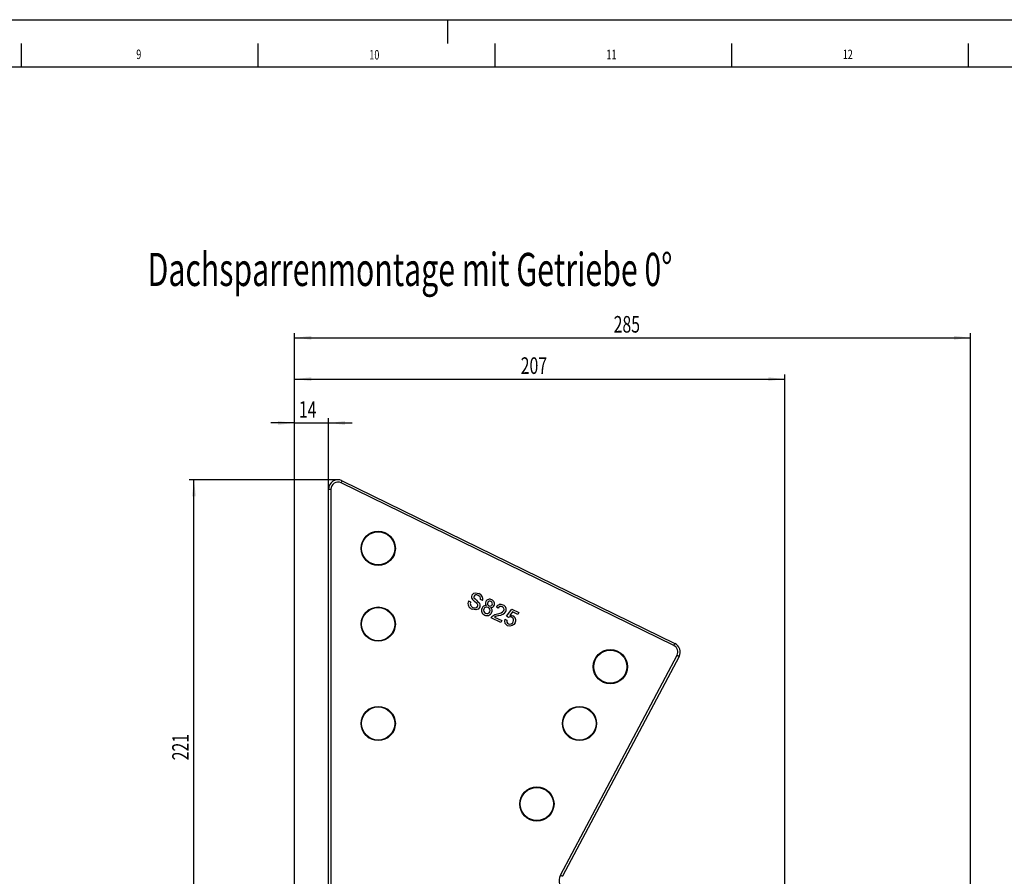
# Model space of a CAD drawing. Extents: x 0 to 841, y 0 to 594.
# Drawn here: x 425 to 633, y 413 to 594 of the extents above; entities that cross this region are included whole.
import ezdxf
from ezdxf.enums import TextEntityAlignment as Align

# ---------------------------------------------------------------- set-up
doc = ezdxf.new("R2010")
doc.units = 0
doc.linetypes.add('CENTERX2', pattern=[20.32, 12.7, -2.54, 2.54, -2.54])
doc.layers.get('0').update_dxf_attribs({"linetype": 'CONTINUOUS'})
doc.layers.add('LINIEN-DÜNN', color=7, linetype='CONTINUOUS')
doc.layers.add('LINIEN-NORMAL', color=7, linetype='CONTINUOUS')
doc.dimstyles.new('SLDDIMSTYLE2', dxfattribs={"dimtxt": 3.5, "dimasz": 3.5, "dimexe": 0, "dimexo": 0.0625, "dimgap": 0.875, "dimtad": 1, "dimlfac": 2, "dimrnd": 1e-09, "dimzin": 12, "dimsah": 1, "dimcen": 0.09, "dimazin": 3, "dimtfac": 1, "dimtofl": 0, "dimtmove": 0, "dimatfit": 3})
doc.dimstyles.new('SLDDIMSTYLE3', dxfattribs={"dimtxt": 3.5, "dimasz": 3.5, "dimexe": 0, "dimexo": 0.0625, "dimgap": 0.875, "dimtad": 1, "dimlfac": 2, "dimrnd": 1e-09, "dimzin": 12, "dimsah": 1, "dimcen": 0.09, "dimazin": 3, "dimtfac": 1, "dimtofl": 0, "dimtmove": 0, "dimatfit": 3})

# ---------------------------------------------------------------- blocks, each defined once
blk = doc.blocks.new('*D20')
at = {"color": 7, "linetype": 'CONTINUOUS'}
for p, q in [((483.25, 383.16), (483.25, 519.07)), ((483.25, 518.07), (586.75, 518.07)), ((586.75, 380.11), (586.75, 519.07))]:
    blk.add_line(p, q, dxfattribs=at)
for points in [[(483.25, 518.07), (486.75, 517.67), (486.75, 518.47)], [(586.75, 518.07), (583.25, 518.47), (583.25, 517.67)]]:
    blk.add_solid(points, dxfattribs=at)
at = {"color": 7, "linetype": 'CONTINUOUS', "width": 0.7}
blk.add_text('207', height=3.5, dxfattribs=at).set_placement((530.99, 518.07), align=Align.BOTTOM_LEFT)
blk = doc.blocks.new('*D21')
at = {"color": 7, "linetype": 'CONTINUOUS'}
for p, q in [((483.25, 383.16), (483.25, 527.8)), ((483.25, 526.8), (625.99, 526.8)), ((625.99, 335.91), (625.99, 527.8))]:
    blk.add_line(p, q, dxfattribs=at)
for points in [[(483.25, 526.8), (486.75, 526.4), (486.75, 527.2)], [(625.99, 526.8), (622.49, 527.2), (622.49, 526.4)]]:
    blk.add_solid(points, dxfattribs=at)
at = {"color": 7, "linetype": 'CONTINUOUS', "width": 0.7}
blk.add_text('285', height=3.5, dxfattribs=at).set_placement((550.61, 526.8), align=Align.BOTTOM_LEFT)
blk = doc.blocks.new('*D24')
at = {"color": 7, "linetype": 'CONTINUOUS'}
for p, q in [((492.4, 496.8), (460.99, 496.8)), ((461.99, 386.31), (461.99, 496.8)), ((491.4, 386.31), (460.99, 386.31))]:
    blk.add_line(p, q, dxfattribs=at)
for points in [[(461.99, 496.8), (461.59, 493.3), (462.39, 493.3)], [(461.99, 386.31), (462.39, 389.81), (461.59, 389.81)]]:
    blk.add_solid(points, dxfattribs=at)
at = {"color": 7, "linetype": 'CONTINUOUS', "width": 0.7}
blk.add_text('221', height=3.5, rotation=90, dxfattribs=at).set_placement((461.99, 437.54), align=Align.BOTTOM_LEFT)
blk = doc.blocks.new('*D25')
at = {"color": 7, "linetype": 'CONTINUOUS'}
for p, q in [((483.25, 383.16), (483.25, 509.8)), ((490.4, 391.2), (490.4, 509.8)), ((483.25, 508.8), (478.25, 508.8)), ((483.25, 508.8), (490.4, 508.8)), ((490.4, 508.8), (495.4, 508.8))]:
    blk.add_line(p, q, dxfattribs=at)
for points in [[(483.25, 508.8), (479.75, 509.2), (479.75, 508.4)], [(490.4, 508.8), (493.9, 508.4), (493.9, 509.2)]]:
    blk.add_solid(points, dxfattribs=at)
at = {"color": 7, "linetype": 'CONTINUOUS', "width": 0.7}
blk.add_text('14', height=3.5, dxfattribs=at).set_placement((484.15, 508.8), align=Align.BOTTOM_LEFT)

msp = doc.modelspace()

# ---------------------------------------------------------------- linework, layer by layer
at = {"color": 8, "linetype": 'CONTINUOUS'}
for p, q in [((493.0556, 496.1482), (493.2754, 496.5973)), ((563.3212, 461.7649), (493.0556, 496.1482)), ((490.3963, 494.8008), (490.8963, 494.8008)), ((490.8963, 494.8008), (490.8963, 396.9618)), ((563.3212, 461.7649), (563.5409, 462.214)), ((539.3655, 413.2591), (563.9872, 459.7151)), ((563.9872, 459.7151), (564.429, 459.481)), ((539.3655, 413.2591), (539.8073, 413.025))]:
    msp.add_line(p, q, dxfattribs=at)
at = {"color": 7, "linetype": 'CONTINUOUS'}
for p, q in [((493.2754, 496.5973), (563.5409, 462.214)), ((490.3963, 396.9618), (490.3963, 494.8008)), ((519.9618, 471.208), (520.4091, 470.9994)), ((522.9111, 471.2685), (522.4638, 471.4771)), ((526.2269, 469.6728), (525.8392, 469.9031)), ((525.4485, 467.8078), (527.0002, 467.0842)), ((528.0003, 467.9547), (529.0842, 469.4297)), ((528.388, 467.7244), (528.0003, 467.9547)), ((529.2269, 468.868), (528.6823, 468.1217)), ((529.0842, 469.4297), (530.5889, 468.728)), ((530.3992, 468.3213), (529.2269, 468.868)), ((530.5889, 468.728), (530.3992, 468.3213)), ((526.8106, 466.6775), (524.7366, 467.6447)), ((527.0002, 467.0842), (526.8106, 466.6775)), ((527.6562, 467.3229), (528.0818, 467.174)), ((564.429, 459.481), (539.8073, 413.025))]:
    msp.add_line(p, q, dxfattribs=at)
for points in [[(520.6648, 472.3972), (520.8516, 472.6595), (521.1186, 472.8398), (521.4325, 472.912), (522.1711, 472.7523)], [(521.1258, 472.2178), (521.0816, 472.0322), (521.1089, 471.8845)], [(522.0182, 472.378), (521.75, 472.4741), (521.467, 472.4835), (521.2641, 472.3916), (521.1258, 472.2178)], [(522.4638, 471.4771), (522.5126, 471.7872), (522.4098, 472.0816), (522.0182, 472.378)], [(521.7546, 470.6265), (521.2153, 471.099), (520.8134, 471.4932)], [(522.3504, 469.8536), (522.0202, 469.4686), (521.542, 469.2986), (520.7595, 469.4497)], [(524.7366, 467.6447), (524.8225, 467.7994), (524.9107, 467.907)], [(524.9107, 467.907), (525.516, 468.3038), (526.0637, 468.4701)], [(528.6823, 468.1217), (529.0599, 468.1491), (529.3465, 468.0696)], [(529.2092, 465.9783), (528.657, 465.8538), (528.2245, 465.9687)], [(529.7986, 466.6086), (529.5212, 466.2047), (529.2092, 465.9783)]]:
    msp.add_lwpolyline(points, dxfattribs=at)
for centre, radius in [((500.8963, 482.3061), 3.6179), ((500.8963, 482.3061), 3.5), ((500.8963, 466.3061), 3.6179), ((500.8963, 466.3061), 3.5), ((549.8963, 457.3061), 3.6179), ((549.8963, 457.3061), 3.5), ((500.8963, 445.3061), 3.6179), ((500.8963, 445.3061), 3.5), ((543.3963, 445.3061), 3.6179), ((543.3963, 445.3061), 3.5), ((534.3963, 428.3061), 3.6179), ((534.3963, 428.3061), 3.5)]:
    msp.add_circle(centre, radius, dxfattribs=at)
for centre, radius, start, end in [((492.3963, 494.8008), 2, 63.925956, 180), ((521.4343, 472.0594), 0.8403, 156.300711, 222.368555), ((521.85, 471.6657), 1.133, 339.47676, 73.536583), ((521.1438, 470.6841), 1.2929, 156.098291, 252.708146), ((521.2235, 470.6528), 0.8851, 156.946233, 249.285105), ((521.2986, 470.4023), 0.6957, 236.087789, 328.674404), ((528.5286, 478.5598), 9.9805, 221.976507, 230.332478), ((521.4437, 470.2438), 0.4931, 335.658395, 50.910906), ((521.5276, 470.2286), 0.9042, 335.493437, 45.824032), ((523.6138, 469.3608), 0.8612, 78.093211, 158.340705), ((523.8117, 469.2578), 0.6347, 62.343126, 157.898628), ((524.2461, 470.7502), 0.711, 154.195634, 230.259432), ((524.4185, 470.6582), 0.9064, 60.226781, 153.702406), ((524.4536, 470.6465), 0.4944, 153.35283, 250.628696), ((524.453, 470.655), 0.4901, 59.330397, 154.213919), ((524.5384, 470.5958), 0.4845, 239.103717, 335.383752), ((524.7507, 470.5039), 0.702, 260.120918, 335.709757), ((524.5284, 470.609), 0.4991, 334.487292, 69.526403), ((524.554, 470.5857), 0.9149, 336.107596, 69.891158), ((526.7568, 469.4295), 1.0326, 59.998097, 152.697458), ((526.7872, 469.4365), 0.6081, 59.756149, 157.134094), ((526.8887, 469.4084), 0.5901, 337.102613, 69.692867), ((526.9483, 469.3986), 0.9804, 335.555705, 70.651486), ((523.7642, 469.2141), 1.0582, 153.958105, 248.454762), ((523.7941, 469.1926), 0.6464, 151.947588, 247.75631), ((523.8795, 469.1606), 1.0584, 241.566886, 335.382471), ((523.8497, 469.1531), 0.6344, 241.744336, 337.954899), ((523.8628, 469.2176), 0.6497, 332.244807, 67.990978), ((524.0437, 469.132), 0.8983, 332.672643, 49.233497), ((527.1227, 464.1956), 3.9813, 101.134048, 114.866725), ((525.9826, 470.3027), 1.8344, 272.533988, 322.214404), ((526.1797, 470.0789), 1.9846, 275.035825, 326.825592), ((528.753, 467.157), 0.6746, 62.607136, 122.754988), ((528.8712, 467.122), 1.0601, 331.029865, 63.358485), ((528.6178, 466.9301), 1.0388, 157.779882, 247.753695), ((528.6617, 466.9123), 0.6362, 155.715794, 245.486393), ((528.689, 467.0004), 0.7278, 246.408114, 341.879609), ((528.8119, 467.1325), 0.6723, 327.782055, 68.032807), ((562.6619, 460.4176), 2, 332.07641, 63.925956)]:
    msp.add_arc(centre, radius, start, end, dxfattribs=at)
at = {"color": 8, "linetype": 'CONTINUOUS'}
for centre, radius, start, end in [((492.3963, 494.8008), 1.5, 63.925956, 180), ((562.6619, 460.4176), 1.5, 332.07641, 63.925956), ((541.5745, 412.0884), 2.5, 152.07641, 240.488501)]:
    msp.add_arc(centre, radius, start, end, dxfattribs=at)
at = {"layer": 'LINIEN-DÜNN'}
for p, q in [((0, 594), (841, 594)), ((425.5, 589), (425.5, 584)), ((475.5, 589), (475.5, 584)), ((525.5, 589), (525.5, 584)), ((575.5, 589), (575.5, 584)), ((625.5, 589), (625.5, 584))]:
    msp.add_line(p, q, dxfattribs=at)
at = {"layer": 'LINIEN-DÜNN', "linetype": 'CENTERX2'}
msp.add_line((515.5, 594), (515.5, 589), dxfattribs=at)
at = {"layer": 'LINIEN-NORMAL'}
msp.add_line((831, 584), (20, 584), dxfattribs=at)

# ---------------------------------------------------------------- texts
at = {"color": 7, "linetype": 'CONTINUOUS'}
for s, height, width, p in [('9', 2, 0.7, (449.8076, 585.0588)), ('10', 2, 0.7, (499.022, 584.9647)), ('11', 2, 0.7, (549.078, 585.0173)), ('12', 2, 0.7, (598.982, 585.0434)), ('Dachsparrenmontage mit Getriebe 0°', 7, 0.669118, (452.1979, 535.5528))]:
    msp.add_text(s, height=height, dxfattribs=dict(at, width=width)).set_placement(p, align=Align.BOTTOM_LEFT)

# ---------------------------------------------------------------- dimensions: what is measured, and where the dimension line sits
for base, p2, dimstyle, picture, middle in [((625.9943, 526.8008), (625.9943, 335.9061), 'SLDDIMSTYLE2', '*D21', (554.6203, 526.8008)), ((586.7463, 518.0748), (586.7463, 380.1131), 'SLDDIMSTYLE2', '*D20', (534.9963, 518.0748)), ((490.3963, 508.8008), (490.3963, 391.1957), 'SLDDIMSTYLE3', '*D25', (486.8213, 508.8008))]:
    dim = msp.add_linear_dim(base=base, p1=(483.2463, 383.1561), p2=p2, dimstyle=dimstyle, dxfattribs=at)
    dim.commit()
    dim.dimension.update_dxf_attribs({"geometry": picture, "text_midpoint": middle, "dimtype": 160})
dim = msp.add_linear_dim(base=(461.9881, 496.8008), p1=(491.3963, 386.3061), p2=(492.3963, 496.8008), angle=90, dimstyle='SLDDIMSTYLE2', dxfattribs=at)
dim.commit()
dim.dimension.update_dxf_attribs({"geometry": '*D24', "text_midpoint": (461.9881, 441.5535), "dimtype": 160})

doc.saveas('drawing.dxf')
